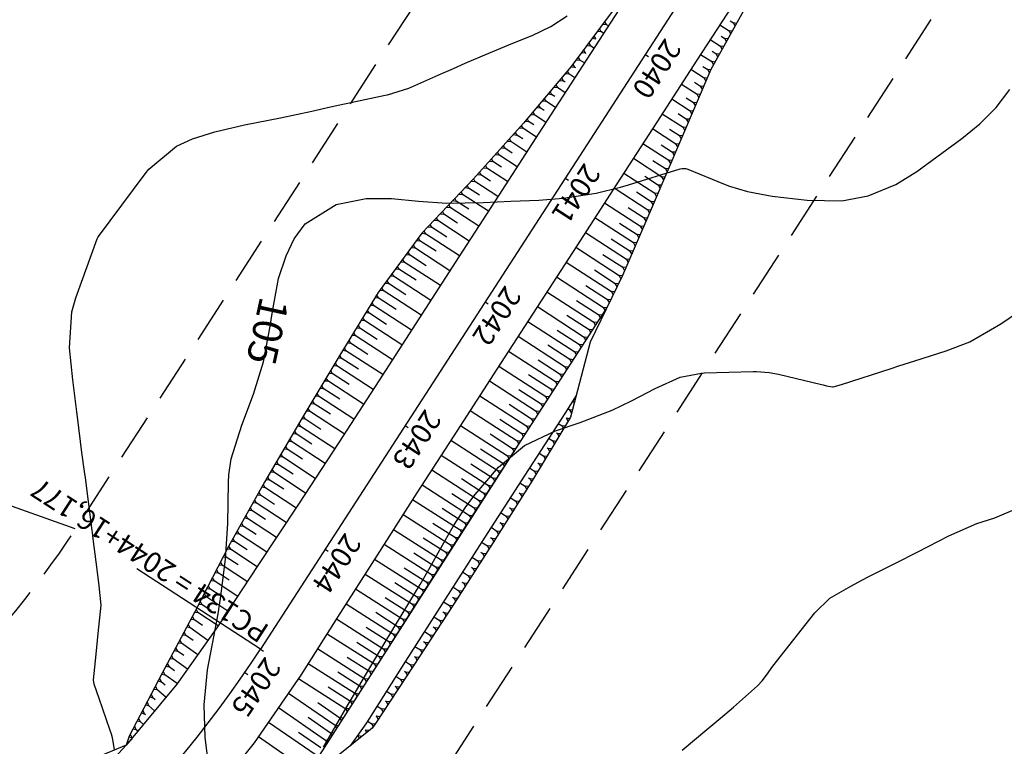
# Model space of a CAD drawing. Units: inches. Extents: x 399000 to 414744, y 9617310 to 9622054.
# Drawn here: x 400434 to 400568, y 9620846 to 9620945 of the extents above; entities that cross this region are included whole.
import ezdxf
from ezdxf.enums import TextEntityAlignment as Align

# ---------------------------------------------------------------- set-up
doc = ezdxf.new("R2010")
doc.units = ezdxf.units.IN
doc.header["$MEASUREMENT"] = 0
doc.linetypes.add('CONTINUO', pattern=[0])
doc.linetypes.add('HIDDEN', pattern=[9.525, 6.35, -3.175])
for name, color, linetype in [('ATERRO', 44, 'Continuous'), ('Coordenadas_Faixa', 2, 'Continuous'), ('CORTE', 44, 'Continuous'), ('Cotas', 7, 'Continuous'), ('Curvas Mestras', 32, 'Continuous'), ('EIXO_PISTA', 14, 'Continuous'), ('FAIXA DE DOMINIO LADO DIREITO', 240, 'Continuous'), ('FAIXA DE DOMINIO LADO ESQUERDO', 240, 'CONTINUO'), ('FOTOS', 253, 'Continuous'), ('LATERAL _PISTA', 7, 'Continuous'), ('TALUDES', 44, 'Continuous'), ('TG', 7, 'CONTINUO')]:
    doc.layers.add(name, color=color, linetype=linetype)
doc.styles.add('SIMPLEX', font='simplex', dxfattribs={"height": 0.2})
doc.styles.get("Standard").update_dxf_attribs({"font": 'txt.shx', "height": 2.8})
doc.styles.add('Style-STANDARD', font='STANDARD.shx')
doc.dimstyles.get("Standard").update_dxf_attribs({"dimtxt": 0.18, "dimasz": 0.18, "dimexe": 0.18, "dimexo": 0.0625, "dimgap": 0.09, "dimtad": 0, "dimtih": 1, "dimtoh": 1, "dimdec": 4, "dimzin": 0, "dimdsep": 46, "dimtxsty": 'Standard', "dimcen": 0.09, "dimadec": 0, "dimazin": 0, "dimtfac": 1, "dimtdec": 4, "dimtofl": 0, "dimtmove": 0, "dimatfit": 3, "dimfxl": 0, "dimtolj": 1, "dimtzin": 0, "dimarcsym": 0})
picture_1 = doc.add_image_def('image3.jpg', size_in_pixel=(3334, 3334))

msp = doc.modelspace()

# ---------------------------------------------------------------- linework, layer by layer
at = {"layer": 'ATERRO', "linetype": 'CONTINUO', "flags": 128}
msp.add_lwpolyline([(400448.95, 9620846.15), (400440.55, 9620842.67), (400431.91, 9620838.4), (400424.51, 9620833.09), (400416.96, 9620828.07), (400409.15, 9620823.52), (400403.05, 9620819.98), (400401.21, 9620818.76), (400393.03, 9620812.78), (400384.82, 9620806.88), (400376.04, 9620802.08), (400367.08, 9620797.64), (400358.1, 9620793.24), (400349.09, 9620788.9), (400340.08, 9620784.56), (400331.09, 9620780.17), (400322.18, 9620775.62), (400313.29, 9620771.05), (400304.32, 9620766.62), (400295.03, 9620762.83), (400286.4, 9620757.73), (400277.8, 9620752.6), (400268.86, 9620748.11), (400260.44, 9620742.61), (400251.97, 9620737.22), (400243.43, 9620731.96), (400235.12, 9620726.23), (400234.27, 9620725.67), (400228.22, 9620721.47)], dxfattribs=at)
at = {"layer": 'CORTE', "linetype": 'CONTINUO', "flags": 128}
for points in [[(400552.58, 9620979.46), (400548.67, 9620972.4), (400543.29, 9620963.97), (400538.39, 9620955.23), (400533.26, 9620946.63), (400528.38, 9620937.88), (400524.39, 9620928.56), (400520.4, 9620919.22), (400516.37, 9620909.92), (400511.97, 9620900.85), (400509.32, 9620890.66), (400504.15, 9620882.09), (400498.79, 9620873.65), (400493.42, 9620865.21), (400487.92, 9620856.86), (400482.79, 9620849.08), (400482.37, 9620848.44), (400473.33, 9620841.19), (400463.66, 9620834.99), (400453.97, 9620829.41), (400446.89, 9620825.1)], [(400526.76, 9620962.8), (400526.74, 9620962.77), (400521.07, 9620954.53), (400515.38, 9620946.3), (400509.41, 9620938.26), (400502.9, 9620930.56), (400496.12, 9620923.03), (400489.11, 9620915.66), (400483.16, 9620907.6), (400477.94, 9620899.07), (400472.79, 9620890.49), (400467.72, 9620881.86), (400462.83, 9620873.11), (400458.53, 9620864.79), (400458.24, 9620864.22), (400453.83, 9620855.89), (400449.34, 9620847.36), (400448.95, 9620846.15)]]:
    msp.add_lwpolyline(points, dxfattribs=at)
at = {"layer": 'Curvas Mestras', "flags": 128}
for points, elevation in [([(400447.34, 9620845.53), (400447.07, 9620847.11), (400446.93, 9620847.62), (400446.76, 9620848.13), (400445.24, 9620852.46), (400444.56, 9620854.41), (400444.49, 9620855), (400444.74, 9620857.58), (400445.14, 9620861.29), (400445.54, 9620865.13), (400445.27, 9620867.78), (400444.99, 9620870), (400444.46, 9620874.13), (400444.35, 9620875), (400444.31, 9620875.29), (400443.38, 9620882.41), (400443.27, 9620883.27), (400442.92, 9620885.87), (400442.31, 9620890.69), (400442.22, 9620891.41), (400441.96, 9620893.56), (400441.7, 9620895.72), (400441.22, 9620900.09), (400441.56, 9620904.97), (400441.81, 9620905.92), (400442.11, 9620906.86), (400444.99, 9620914.87), (400445.13, 9620915.13), (400445.16, 9620915.16), (400445.17, 9620915.18), (400451.49, 9620923.68), (400452, 9620924.32), (400455.77, 9620927.44), (400457.93, 9620928.43), (400460.98, 9620929.41), (400465.01, 9620930.35), (400469.9, 9620931.3), (400474.15, 9620932.23), (400476.71, 9620932.8), (400484.13, 9620934.36), (400484.42, 9620934.42), (400487.33, 9620935.33), (400491.8, 9620937.31), (400493.4, 9620938.01), (400495.01, 9620938.71), (400498.22, 9620940.08), (400501.45, 9620941.42), (400504.1, 9620942.46), (400506.65, 9620943.71), (400508.85, 9620945.13)], 100), ([(400460.06, 9620843.91), (400459.64, 9620847.2), (400459.51, 9620851.62), (400459.97, 9620856.37), (400460.82, 9620860.83), (400461.41, 9620863.96), (400461.75, 9620866.06), (400461.89, 9620867.11), (400462.42, 9620871.37), (400462.76, 9620876.21), (400462.84, 9620881.78), (400462.89, 9620882.85), (400463.2, 9620884.99), (400464.65, 9620889.58), (400466.21, 9620893.77), (400467.61, 9620898.16), (400468.44, 9620902.75), (400468.83, 9620905), (400469.64, 9620909.5), (400470.65, 9620912.58), (400471.76, 9620914.87), (400473.27, 9620916.92), (400477.48, 9620919.55), (400481.55, 9620920.35), (400485, 9620920.33), (400488.63, 9620919.99), (400492.51, 9620919.74), (400497.48, 9620919.81), (400501.21, 9620919.99), (400505, 9620920.13), (400508.32, 9620920.38), (400512.79, 9620921.08), (400516.08, 9620921.91), (400517.17, 9620922.23), (400524.2, 9620924.38), (400524.46, 9620924.44), (400524.99, 9620924.42), (400525.25, 9620924.34), (400530.11, 9620922.34), (400530.91, 9620922.03), (400533.34, 9620921.29), (400536.69, 9620920.69), (400541.44, 9620920.14), (400546.17, 9620920.05), (400549.74, 9620920.73), (400553.5, 9620922.24), (400556.36, 9620924.01), (400559.08, 9620926), (400562.47, 9620928.52), (400564.9, 9620930.5), (400567.14, 9620932.69), (400569, 9620935.16)], 105), ([(400475.74, 9620845.86), (400479.11, 9620851.67), (400480.08, 9620853.33), (400482.04, 9620856.65), (400483.98, 9620859.9), (400485.01, 9620861.61), (400486.58, 9620864.15), (400488.88, 9620867.96), (400490.25, 9620870.28), (400491.57, 9620872.64), (400493.41, 9620875.89), (400495.07, 9620878.51), (400496.33, 9620880.16), (400499.51, 9620883.88), (400503.04, 9620886.8), (400507.26, 9620888.81), (400510.62, 9620889.92), (400514.96, 9620891.6), (400517.58, 9620892.87), (400520.8, 9620894.56), (400524.22, 9620896.08), (400527.08, 9620896.66), (400527.5, 9620896.68), (400534.14, 9620896.85), (400534.57, 9620896.86), (400536.29, 9620896.75), (400537.55, 9620896.51), (400543.39, 9620895.11), (400543.62, 9620895.05), (400544.08, 9620894.94), (400544.88, 9620894.77), (400545, 9620894.78), (400546.11, 9620895.12), (400552.87, 9620897.29), (400553.93, 9620897.63), (400556.07, 9620898.3), (400560.33, 9620899.68), (400563.54, 9620900.91), (400567.78, 9620903.33), (400570.16, 9620904.98)], 110), ([(400524.48, 9620845.47), (400527.84, 9620848.27), (400530.25, 9620850.29), (400531.45, 9620851.31), (400534.72, 9620854.18), (400535.36, 9620854.86), (400536.07, 9620855.84), (400536.68, 9620856.66), (400536.99, 9620857.07), (400537.31, 9620857.48), (400542.49, 9620864.09), (400544.56, 9620866.09), (400547.38, 9620867.74), (400548.97, 9620868.56), (400549.77, 9620868.97), (400553.47, 9620870.83), (400556.51, 9620872.38), (400560.69, 9620874.55), (400564.53, 9620876.21), (400566.97, 9620877.01), (400567.93, 9620877.39), (400571.99, 9620879.12)], 115)]:
    msp.add_lwpolyline(points, dxfattribs=dict(at, elevation=elevation))
at = {"layer": 'EIXO_PISTA', "linetype": 'CONTINUO', "flags": 128}
msp.add_lwpolyline([(400587.84, 9621045.52), (400467.18, 9620859.19)], dxfattribs=at)
at = {"layer": 'EIXO_PISTA', "linetype": 'CONTINUO'}
msp.add_arc((400341.27, 9620940.72), 150, 297.0957, 327.0743, dxfattribs=at)
at = {"layer": 'FAIXA DE DOMINIO LADO DIREITO', "linetype": 'HIDDEN', "flags": 128}
msp.add_lwpolyline([(400941.2, 9621300.9), (400682.67, 9621169.81, 0.132478), (400562.66, 9621061.83), (400442, 9620875.49, -0.131558), (400395.93, 9620833.89), (399881.65, 9620570.77)], format="xyb", dxfattribs=at)
at = {"layer": 'FAIXA DE DOMINIO LADO ESQUERDO', "linetype": 'HIDDEN', "flags": 128}
msp.add_lwpolyline([(400978.22, 9621252.41), (400709.81, 9621116.3, 0.132478), (400613.03, 9621029.21), (400492.36, 9620842.88, -0.131558), (400423.26, 9620780.47), (399918.65, 9620522.3)], format="xyb", dxfattribs=at)
at = {"layer": 'LATERAL _PISTA', "color": 2, "linetype": 'CONTINUO', "flags": 128}
for points in [[(400552.58, 9620979.46), (400548.21, 9620972.7), (400542.77, 9620964.31), (400537.33, 9620955.91), (400531.9, 9620947.52), (400526.46, 9620939.13), (400521.03, 9620930.73), (400515.59, 9620922.34), (400510.16, 9620913.94), (400504.72, 9620905.55), (400499.29, 9620897.16), (400493.85, 9620888.76), (400488.41, 9620880.37), (400483.03, 9620871.94), (400477.66, 9620863.51), (400472.65, 9620855.64), (400472.27, 9620855.05), (400466.34, 9620846.46), (400459.82, 9620838.3), (400452.74, 9620830.63), (400446.85, 9620825.06)], [(400526.76, 9620962.8), (400526.74, 9620962.77), (400521.31, 9620954.38), (400515.87, 9620945.98), (400510.43, 9620937.59), (400505, 9620929.2), (400499.56, 9620920.8), (400494.13, 9620912.41), (400488.69, 9620904.02), (400483.26, 9620895.62), (400477.82, 9620887.23), (400472.34, 9620878.87), (400466.84, 9620870.52), (400461.71, 9620862.73), (400461.35, 9620862.19), (400455.79, 9620854.41), (400448.95, 9620846.15), (400449.73, 9620847)], [(400448.95, 9620846.15), (400443.26, 9620839.99), (400436.32, 9620833.42), (400428.96, 9620827.33), (400421.22, 9620821.74), (400413.15, 9620816.61), (400406.63, 9620812.99)]]:
    msp.add_lwpolyline(points, dxfattribs=at)
at = {"layer": 'TALUDES'}
for p, q in [((400513.69, 9620944.03), (400514.15, 9620943.98)), ((400513.93, 9620944.35), (400514.15, 9620943.98)), ((400531, 9620944.46), (400531.43, 9620944.18)), ((400531.86, 9620944.13), (400531.43, 9620944.18)), ((400531.67, 9620943.78), (400531.43, 9620944.18)), ((400512.98, 9620943.06), (400513.44, 9620943.01)), ((400513.22, 9620943.39), (400513.44, 9620943.01)), ((400513.8, 9620942.78), (400513.44, 9620943.01)), ((400514.45, 9620943.79), (400514.15, 9620943.98)), ((400529.58, 9620943.94), (400530.85, 9620943.13)), ((400531.28, 9620943.08), (400530.85, 9620943.13)), ((400531.08, 9620942.73), (400530.85, 9620943.13)), ((400511.78, 9620941.46), (400512, 9620941.08)), ((400512.26, 9620942.1), (400512.72, 9620942.05)), ((400512.5, 9620942.42), (400512.72, 9620942.05)), ((400512.76, 9620942.02), (400512.72, 9620942.05)), ((400528.28, 9620941.93), (400529.68, 9620941.03)), ((400529.76, 9620942.4), (400530.26, 9620942.08)), ((400530.69, 9620942.03), (400530.26, 9620942.08)), ((400530.5, 9620941.68), (400530.26, 9620942.08)), ((400510.83, 9620940.17), (400511.29, 9620940.12)), ((400511.07, 9620940.49), (400511.29, 9620940.12)), ((400511.39, 9620940.05), (400511.29, 9620940.12)), ((400511.54, 9620941.13), (400512, 9620941.08)), ((400512.49, 9620940.77), (400512, 9620941.08)), ((400528.53, 9620940.34), (400529.09, 9620939.98)), ((400530.11, 9620940.98), (400529.68, 9620941.03)), ((400529.91, 9620940.63), (400529.68, 9620941.03)), ((400510.11, 9620939.2), (400510.57, 9620939.15)), ((400510.35, 9620939.52), (400510.57, 9620939.15)), ((400511.19, 9620938.75), (400510.57, 9620939.15)), ((400526.97, 9620939.92), (400528.5, 9620938.93)), ((400528.93, 9620938.88), (400528.5, 9620938.93)), ((400528.74, 9620938.53), (400528.5, 9620938.93)), ((400529.52, 9620939.93), (400529.09, 9620939.98)), ((400529.32, 9620939.58), (400529.09, 9620939.98)), ((400508.87, 9620937.62), (400509.08, 9620937.26)), ((400509.39, 9620938.24), (400509.85, 9620938.19)), ((400509.63, 9620938.56), (400509.85, 9620938.19)), ((400510.03, 9620938.07), (400509.85, 9620938.19)), ((400525.67, 9620937.9), (400527.46, 9620936.74)), ((400527.3, 9620938.28), (400527.94, 9620937.86)), ((400528.35, 9620937.81), (400527.94, 9620937.86)), ((400528.19, 9620937.44), (400527.94, 9620937.86)), ((400507.83, 9620936.38), (400508.3, 9620936.33)), ((400508.09, 9620936.69), (400508.3, 9620936.33)), ((400508.6, 9620936.14), (400508.3, 9620936.33)), ((400508.61, 9620937.31), (400509.08, 9620937.26)), ((400509.88, 9620936.74), (400509.08, 9620937.26)), ((400526.17, 9620936.15), (400526.98, 9620935.62)), ((400527.87, 9620936.7), (400527.46, 9620936.74)), ((400527.71, 9620936.32), (400527.46, 9620936.74)), ((400506.52, 9620934.85), (400506.74, 9620934.48)), ((400507.04, 9620935.46), (400507.52, 9620935.41)), ((400507.31, 9620935.77), (400507.52, 9620935.41)), ((400508.58, 9620934.72), (400507.52, 9620935.41)), ((400524.37, 9620935.89), (400526.5, 9620934.5)), ((400527.39, 9620935.58), (400526.98, 9620935.62)), ((400527.23, 9620935.2), (400526.98, 9620935.62)), ((400505.48, 9620933.61), (400505.96, 9620933.56)), ((400505.74, 9620933.92), (400505.96, 9620933.56)), ((400507.27, 9620932.71), (400505.96, 9620933.56)), ((400506.26, 9620934.54), (400506.74, 9620934.48)), ((400507.16, 9620934.21), (400506.74, 9620934.48)), ((400523.06, 9620933.87), (400525.55, 9620932.26)), ((400525.04, 9620934.02), (400526.02, 9620933.38)), ((400526.43, 9620933.34), (400526.02, 9620933.38)), ((400526.27, 9620932.96), (400526.02, 9620933.38)), ((400526.91, 9620934.46), (400526.5, 9620934.5)), ((400526.75, 9620934.08), (400526.5, 9620934.5)), ((400504.18, 9620932.08), (400504.39, 9620931.71)), ((400504.7, 9620932.69), (400505.18, 9620932.64)), ((400504.96, 9620933), (400505.18, 9620932.64)), ((400505.73, 9620932.28), (400505.18, 9620932.64)), ((400525.96, 9620932.22), (400525.55, 9620932.26)), ((400525.79, 9620931.84), (400525.55, 9620932.26)), ((400503.14, 9620930.84), (400503.61, 9620930.79)), ((400503.4, 9620931.15), (400503.61, 9620930.79)), ((400504.3, 9620930.35), (400503.61, 9620930.79)), ((400503.92, 9620931.77), (400504.39, 9620931.71)), ((400505.97, 9620930.69), (400504.39, 9620931.71)), ((400521.76, 9620931.86), (400524.59, 9620930.02)), ((400523.91, 9620931.9), (400525.07, 9620931.14)), ((400525.48, 9620931.1), (400525.07, 9620931.14)), ((400525.32, 9620930.72), (400525.07, 9620931.14)), ((400501.79, 9620929.33), (400502, 9620928.97)), ((400502.33, 9620929.93), (400502.82, 9620929.88)), ((400502.61, 9620930.23), (400502.82, 9620929.88)), ((400504.66, 9620928.68), (400502.82, 9620929.88)), ((400520.45, 9620929.84), (400523.63, 9620927.78)), ((400522.77, 9620929.77), (400524.11, 9620928.9)), ((400525, 9620929.98), (400524.59, 9620930.02)), ((400524.84, 9620929.6), (400524.59, 9620930.02)), ((400500.71, 9620928.12), (400501.19, 9620928.07)), ((400500.98, 9620928.43), (400501.19, 9620928.07)), ((400503.36, 9620926.66), (400501.19, 9620928.07)), ((400501.52, 9620929.03), (400502, 9620928.97)), ((400502.84, 9620928.43), (400502, 9620928.97)), ((400524.52, 9620928.86), (400524.11, 9620928.9)), ((400524.36, 9620928.48), (400524.11, 9620928.9)), ((400499.89, 9620927.22), (400500.38, 9620927.17)), ((400500.17, 9620927.52), (400500.38, 9620927.17)), ((400501.37, 9620926.52), (400500.38, 9620927.17)), ((400519.15, 9620927.83), (400522.67, 9620925.54)), ((400521.64, 9620927.64), (400523.15, 9620926.66)), ((400523.56, 9620926.62), (400523.15, 9620926.66)), ((400523.4, 9620926.24), (400523.15, 9620926.66)), ((400524.04, 9620927.74), (400523.63, 9620927.78)), ((400523.88, 9620927.36), (400523.63, 9620927.78)), ((400498.27, 9620925.42), (400498.75, 9620925.36)), ((400498.54, 9620925.72), (400498.75, 9620925.36)), ((400499.91, 9620924.61), (400498.75, 9620925.36)), ((400499.08, 9620926.32), (400499.56, 9620926.26)), ((400499.35, 9620926.62), (400499.56, 9620926.26)), ((400502.05, 9620924.65), (400499.56, 9620926.26)), ((400517.84, 9620925.81), (400521.72, 9620923.3)), ((400520.51, 9620925.51), (400522.2, 9620924.42)), ((400523.08, 9620925.5), (400522.67, 9620925.54)), ((400522.92, 9620925.12), (400522.67, 9620925.54)), ((400497.45, 9620924.51), (400497.94, 9620924.46)), ((400497.73, 9620924.82), (400497.94, 9620924.46)), ((400500.75, 9620922.64), (400497.94, 9620924.46)), ((400522.61, 9620924.38), (400522.2, 9620924.42)), ((400522.44, 9620924), (400522.2, 9620924.42)), ((400495.81, 9620922.71), (400496.3, 9620922.66)), ((400496.1, 9620923.01), (400496.3, 9620922.66)), ((400499.45, 9620920.62), (400496.3, 9620922.66)), ((400496.64, 9620923.61), (400497.12, 9620923.56)), ((400496.91, 9620923.91), (400497.12, 9620923.56)), ((400498.44, 9620922.7), (400497.12, 9620923.56)), ((400516.54, 9620923.8), (400520.76, 9620921.06)), ((400519.38, 9620923.39), (400521.24, 9620922.18)), ((400522.13, 9620923.26), (400521.72, 9620923.3)), ((400521.97, 9620922.88), (400521.72, 9620923.3)), ((400494.97, 9620921.83), (400495.46, 9620921.77)), ((400495.26, 9620922.12), (400495.46, 9620921.77)), ((400496.96, 9620920.8), (400495.46, 9620921.77)), ((400515.23, 9620921.78), (400519.8, 9620918.83)), ((400521.65, 9620922.14), (400521.24, 9620922.18)), ((400521.49, 9620921.76), (400521.24, 9620922.18)), ((400493.29, 9620920.06), (400493.78, 9620920)), ((400493.57, 9620920.35), (400493.78, 9620920)), ((400495.47, 9620918.91), (400493.78, 9620920)), ((400494.13, 9620920.94), (400494.62, 9620920.89)), ((400494.41, 9620921.24), (400494.62, 9620920.89)), ((400498.14, 9620918.61), (400494.62, 9620920.89)), ((400518.25, 9620921.26), (400520.28, 9620919.94)), ((400521.17, 9620921.02), (400520.76, 9620921.06)), ((400521.01, 9620920.64), (400520.76, 9620921.06)), ((400492.45, 9620919.17), (400492.94, 9620919.12)), ((400492.73, 9620919.47), (400492.94, 9620919.12)), ((400496.84, 9620916.59), (400492.94, 9620919.12)), ((400513.93, 9620919.77), (400518.83, 9620916.59)), ((400517.12, 9620919.14), (400519.32, 9620917.71)), ((400520.21, 9620918.78), (400519.8, 9620918.83)), ((400520.05, 9620918.41), (400519.8, 9620918.83)), ((400520.69, 9620919.9), (400520.28, 9620919.94)), ((400520.53, 9620919.52), (400520.28, 9620919.94)), ((400490.77, 9620917.4), (400491.26, 9620917.35)), ((400491.05, 9620917.7), (400491.26, 9620917.35)), ((400495.53, 9620914.58), (400491.26, 9620917.35)), ((400491.61, 9620918.28), (400492.1, 9620918.23)), ((400491.89, 9620918.58), (400492.1, 9620918.23)), ((400493.97, 9620917.02), (400492.1, 9620918.23)), ((400512.63, 9620917.76), (400517.87, 9620914.36)), ((400519.73, 9620917.66), (400519.32, 9620917.71)), ((400519.57, 9620917.29), (400519.32, 9620917.71)), ((400489.93, 9620916.51), (400490.42, 9620916.46)), ((400490.21, 9620916.81), (400490.42, 9620916.46)), ((400492.48, 9620915.12), (400490.42, 9620916.46)), ((400515.98, 9620917.01), (400518.35, 9620915.48)), ((400519.25, 9620916.55), (400518.83, 9620916.59)), ((400519.08, 9620916.17), (400518.83, 9620916.59)), ((400488.38, 9620914.67), (400488.84, 9620914.62)), ((400488.62, 9620914.99), (400488.84, 9620914.62)), ((400491.04, 9620913.2), (400488.84, 9620914.62)), ((400489.09, 9620915.63), (400489.58, 9620915.57)), ((400489.37, 9620915.93), (400489.58, 9620915.57)), ((400494.23, 9620912.56), (400489.58, 9620915.57)), ((400511.32, 9620915.74), (400516.9, 9620912.13)), ((400514.85, 9620914.89), (400517.38, 9620913.25)), ((400518.76, 9620915.43), (400518.35, 9620915.48)), ((400518.6, 9620915.06), (400518.35, 9620915.48)), ((400487.67, 9620913.7), (400488.13, 9620913.65)), ((400487.91, 9620914.03), (400488.13, 9620913.65)), ((400492.92, 9620910.55), (400488.13, 9620913.65)), ((400510.02, 9620913.73), (400515.92, 9620909.9)), ((400518.28, 9620914.32), (400517.87, 9620914.36)), ((400518.11, 9620913.94), (400517.87, 9620914.36)), ((400486.48, 9620912.09), (400486.7, 9620911.72)), ((400486.96, 9620912.74), (400487.41, 9620912.69)), ((400487.19, 9620913.06), (400487.41, 9620912.69)), ((400489.67, 9620911.22), (400487.41, 9620912.69)), ((400513.71, 9620912.76), (400516.42, 9620911.01)), ((400517.31, 9620912.08), (400516.9, 9620912.13)), ((400517.15, 9620911.71), (400516.9, 9620912.13)), ((400517.79, 9620913.2), (400517.38, 9620913.25)), ((400517.63, 9620912.82), (400517.38, 9620913.25)), ((400485.53, 9620910.8), (400485.98, 9620910.75)), ((400485.76, 9620911.13), (400485.98, 9620910.75)), ((400488.31, 9620909.25), (400485.98, 9620910.75)), ((400486.24, 9620911.77), (400486.7, 9620911.72)), ((400491.62, 9620908.53), (400486.7, 9620911.72)), ((400508.71, 9620911.71), (400514.87, 9620907.73)), ((400512.55, 9620910.66), (400515.39, 9620908.81)), ((400516.83, 9620910.97), (400516.42, 9620911.01)), ((400516.66, 9620910.59), (400516.42, 9620911.01)), ((400484.81, 9620909.84), (400485.27, 9620909.79)), ((400485.05, 9620910.16), (400485.27, 9620909.79)), ((400490.31, 9620906.52), (400485.27, 9620909.79)), ((400507.41, 9620909.7), (400513.79, 9620905.57)), ((400516.34, 9620909.86), (400515.92, 9620909.9)), ((400516.16, 9620909.49), (400515.92, 9620909.9)), ((400483.62, 9620908.23), (400483.84, 9620907.85)), ((400484.1, 9620908.87), (400484.56, 9620908.82)), ((400484.34, 9620909.19), (400484.56, 9620908.82)), ((400486.94, 9620907.27), (400484.56, 9620908.82)), ((400511.37, 9620908.56), (400514.34, 9620906.64)), ((400515.81, 9620908.77), (400515.39, 9620908.81)), ((400515.64, 9620908.4), (400515.39, 9620908.81)), ((400482.73, 9620906.91), (400483.17, 9620906.86)), ((400482.94, 9620907.25), (400483.17, 9620906.86)), ((400485.6, 9620905.29), (400483.17, 9620906.86)), ((400483.38, 9620907.9), (400483.84, 9620907.85)), ((400489.01, 9620904.51), (400483.84, 9620907.85)), ((400506.1, 9620907.68), (400512.48, 9620903.55)), ((400514.76, 9620906.59), (400514.34, 9620906.64)), ((400514.58, 9620906.23), (400514.34, 9620906.64)), ((400515.28, 9620907.68), (400514.87, 9620907.73)), ((400515.11, 9620907.32), (400514.87, 9620907.73)), ((400482.11, 9620905.88), (400482.54, 9620905.83)), ((400482.31, 9620906.22), (400482.54, 9620905.83)), ((400487.7, 9620902.49), (400482.54, 9620905.83)), ((400504.8, 9620905.67), (400511.18, 9620901.54)), ((400510.11, 9620906.52), (400513.13, 9620904.56)), ((400514.24, 9620905.52), (400513.79, 9620905.57)), ((400514.01, 9620905.18), (400513.79, 9620905.57)), ((400481.06, 9620904.17), (400481.29, 9620903.78)), ((400481.48, 9620904.86), (400481.92, 9620904.81)), ((400481.69, 9620905.2), (400481.92, 9620904.81)), ((400484.32, 9620903.25), (400481.92, 9620904.81)), ((400508.81, 9620904.5), (400511.83, 9620902.55)), ((400513.58, 9620904.51), (400513.13, 9620904.56)), ((400513.36, 9620904.17), (400513.13, 9620904.56)), ((400480.23, 9620902.81), (400480.66, 9620902.76)), ((400480.43, 9620903.15), (400480.66, 9620902.76)), ((400483.04, 9620901.22), (400480.66, 9620902.76)), ((400480.85, 9620903.83), (400481.29, 9620903.78)), ((400486.4, 9620900.48), (400481.29, 9620903.78)), ((400503.49, 9620903.65), (400509.87, 9620899.52)), ((400512.93, 9620903.5), (400512.48, 9620903.55)), ((400512.71, 9620903.17), (400512.48, 9620903.55)), ((400479.6, 9620901.79), (400480.04, 9620901.74)), ((400479.81, 9620902.13), (400480.04, 9620901.74)), ((400485.1, 9620898.46), (400480.04, 9620901.74)), ((400502.19, 9620901.64), (400508.57, 9620897.51)), ((400507.5, 9620902.49), (400510.53, 9620900.53)), ((400511.62, 9620901.49), (400511.18, 9620901.54)), ((400511.4, 9620901.15), (400511.18, 9620901.54)), ((400512.27, 9620902.5), (400511.83, 9620902.55)), ((400512.06, 9620902.16), (400511.83, 9620902.55)), ((400478.56, 9620900.08), (400478.79, 9620899.69)), ((400478.97, 9620900.76), (400479.41, 9620900.71)), ((400479.18, 9620901.1), (400479.41, 9620900.71)), ((400481.76, 9620899.19), (400479.41, 9620900.71)), ((400506.2, 9620900.47), (400509.22, 9620898.52)), ((400510.97, 9620900.48), (400510.53, 9620900.53)), ((400510.75, 9620900.15), (400510.53, 9620900.53)), ((400477.72, 9620898.71), (400478.16, 9620898.66)), ((400477.93, 9620899.06), (400478.16, 9620898.66)), ((400480.48, 9620897.16), (400478.16, 9620898.66)), ((400478.35, 9620899.74), (400478.79, 9620899.69)), ((400483.79, 9620896.45), (400478.79, 9620899.69)), ((400500.88, 9620899.63), (400507.26, 9620895.49)), ((400510.32, 9620899.47), (400509.87, 9620899.52)), ((400510.1, 9620899.14), (400509.87, 9620899.52)), ((400477.11, 9620897.68), (400477.54, 9620897.63)), ((400477.31, 9620898.03), (400477.54, 9620897.63)), ((400482.49, 9620894.43), (400477.54, 9620897.63)), ((400499.58, 9620897.61), (400505.96, 9620893.48)), ((400504.89, 9620898.46), (400507.92, 9620896.5)), ((400509.01, 9620897.46), (400508.57, 9620897.51)), ((400508.8, 9620897.12), (400508.57, 9620897.51)), ((400509.66, 9620898.47), (400509.22, 9620898.52)), ((400509.45, 9620898.13), (400509.22, 9620898.52)), ((400476.08, 9620895.97), (400476.31, 9620895.58)), ((400476.49, 9620896.65), (400476.92, 9620896.61)), ((400476.69, 9620897), (400476.92, 9620896.61)), ((400479.21, 9620895.12), (400476.92, 9620896.61)), ((400503.59, 9620896.44), (400506.61, 9620894.49)), ((400508.36, 9620896.45), (400507.92, 9620896.5)), ((400508.14, 9620896.12), (400507.92, 9620896.5)), ((400475.25, 9620894.59), (400475.69, 9620894.55)), ((400475.46, 9620894.94), (400475.69, 9620894.55)), ((400477.94, 9620893.09), (400475.69, 9620894.55)), ((400475.87, 9620895.62), (400476.31, 9620895.58)), ((400481.18, 9620892.42), (400476.31, 9620895.58)), ((400498.28, 9620895.6), (400504.65, 9620891.47)), ((400507.71, 9620895.44), (400507.26, 9620895.49)), ((400507.49, 9620895.11), (400507.26, 9620895.49)), ((400474.63, 9620893.56), (400475.07, 9620893.52)), ((400474.84, 9620893.91), (400475.07, 9620893.52)), ((400479.88, 9620890.4), (400475.07, 9620893.52)), ((400496.97, 9620893.58), (400503.35, 9620889.45)), ((400502.29, 9620894.43), (400505.31, 9620892.47)), ((400506.4, 9620893.43), (400505.96, 9620893.48)), ((400506.19, 9620893.09), (400505.96, 9620893.48)), ((400507.06, 9620894.44), (400506.61, 9620894.49)), ((400506.84, 9620894.1), (400506.61, 9620894.49)), ((400474.02, 9620892.54), (400474.45, 9620892.49)), ((400474.22, 9620892.88), (400474.45, 9620892.49)), ((400476.67, 9620891.05), (400474.45, 9620892.49)), ((400500.98, 9620892.41), (400504, 9620890.46)), ((400505.75, 9620892.42), (400505.31, 9620892.47)), ((400505.53, 9620892.09), (400505.31, 9620892.47)), ((400509.59, 9620892.84), (400509.85, 9620892.67)), ((400472.99, 9620890.82), (400473.22, 9620890.43)), ((400473.4, 9620891.51), (400473.84, 9620891.46)), ((400473.6, 9620891.85), (400473.84, 9620891.46)), ((400478.57, 9620888.39), (400473.84, 9620891.46)), ((400495.67, 9620891.57), (400502.05, 9620887.44)), ((400505.1, 9620891.42), (400504.65, 9620891.47)), ((400504.88, 9620891.08), (400504.65, 9620891.47)), ((400508.7, 9620890.56), (400508.77, 9620890.51)), ((400508.94, 9620891.83), (400509.19, 9620891.66)), ((400509.57, 9620891.62), (400509.19, 9620891.66)), ((400509.47, 9620891.2), (400509.19, 9620891.66)), ((400472.19, 9620889.47), (400472.62, 9620889.42)), ((400472.39, 9620889.82), (400472.62, 9620889.42)), ((400477.26, 9620886.38), (400472.62, 9620889.42)), ((400472.78, 9620890.48), (400473.22, 9620890.43)), ((400475.4, 9620889.01), (400473.22, 9620890.43)), ((400494.36, 9620889.55), (400500.75, 9620885.41)), ((400499.68, 9620890.4), (400502.7, 9620888.44)), ((400503.79, 9620889.4), (400503.35, 9620889.45)), ((400503.58, 9620889.07), (400503.35, 9620889.45)), ((400504.45, 9620890.41), (400504, 9620890.46)), ((400504.23, 9620890.07), (400504, 9620890.46)), ((400507.64, 9620889.81), (400508.15, 9620889.48)), ((400508.58, 9620889.43), (400508.15, 9620889.48)), ((400508.38, 9620889.09), (400508.15, 9620889.48)), ((400509.21, 9620890.46), (400508.77, 9620890.51)), ((400509, 9620890.12), (400508.77, 9620890.51)), ((400471.58, 9620888.44), (400472.02, 9620888.39)), ((400471.79, 9620888.78), (400472.02, 9620888.39)), ((400474.14, 9620886.99), (400472.02, 9620888.39)), ((400498.37, 9620888.38), (400501.4, 9620886.43)), ((400503.14, 9620888.39), (400502.7, 9620888.44)), ((400502.92, 9620888.06), (400502.7, 9620888.44)), ((400507.42, 9620888.52), (400507.53, 9620888.45)), ((400507.96, 9620888.41), (400507.53, 9620888.45)), ((400507.76, 9620888.06), (400507.53, 9620888.45)), ((400470.57, 9620886.71), (400470.8, 9620886.31)), ((400470.97, 9620887.4), (400471.41, 9620887.35)), ((400471.18, 9620887.75), (400471.41, 9620887.35)), ((400475.95, 9620884.37), (400471.41, 9620887.35)), ((400493.06, 9620887.54), (400499.46, 9620883.39)), ((400502.49, 9620887.39), (400502.05, 9620887.44)), ((400502.27, 9620887.05), (400502.05, 9620887.44)), ((400506.33, 9620887.8), (400506.9, 9620887.43)), ((400507.34, 9620887.38), (400506.9, 9620887.43)), ((400507.14, 9620887.04), (400506.9, 9620887.43)), ((400469.76, 9620885.33), (400470.19, 9620885.28)), ((400469.96, 9620885.67), (400470.19, 9620885.28)), ((400474.63, 9620882.36), (400470.19, 9620885.28)), ((400470.37, 9620886.36), (400470.8, 9620886.31)), ((400472.88, 9620884.95), (400470.8, 9620886.31)), ((400491.75, 9620885.52), (400498.16, 9620881.37)), ((400497.08, 9620886.37), (400500.11, 9620884.4)), ((400501.2, 9620885.37), (400500.75, 9620885.41)), ((400500.98, 9620885.03), (400500.75, 9620885.41)), ((400501.84, 9620886.38), (400501.4, 9620886.43)), ((400501.63, 9620886.04), (400501.4, 9620886.43)), ((400505.03, 9620885.78), (400505.66, 9620885.37)), ((400506.1, 9620885.32), (400505.66, 9620885.37)), ((400505.89, 9620884.98), (400505.66, 9620885.37)), ((400506.15, 9620886.49), (400506.28, 9620886.4)), ((400506.72, 9620886.35), (400506.28, 9620886.4)), ((400506.51, 9620886.01), (400506.28, 9620886.4)), ((400469.15, 9620884.29), (400469.58, 9620884.24)), ((400469.35, 9620884.64), (400469.58, 9620884.24)), ((400471.61, 9620882.91), (400469.58, 9620884.24)), ((400495.78, 9620884.35), (400498.81, 9620882.38)), ((400500.55, 9620884.35), (400500.11, 9620884.4)), ((400500.33, 9620884.02), (400500.11, 9620884.4)), ((400504.88, 9620884.45), (400505.04, 9620884.35)), ((400505.48, 9620884.3), (400505.04, 9620884.35)), ((400505.27, 9620883.95), (400505.04, 9620884.35)), ((400468.13, 9620882.57), (400468.37, 9620882.17)), ((400468.54, 9620883.26), (400468.97, 9620883.21)), ((400468.74, 9620883.6), (400468.97, 9620883.21)), ((400473.31, 9620880.36), (400468.97, 9620883.21)), ((400490.45, 9620883.51), (400496.87, 9620879.35)), ((400499.9, 9620883.34), (400499.46, 9620883.39)), ((400499.69, 9620883.01), (400499.46, 9620883.39)), ((400503.72, 9620883.77), (400504.42, 9620883.32)), ((400504.86, 9620883.27), (400504.42, 9620883.32)), ((400504.65, 9620882.93), (400504.42, 9620883.32)), ((400467.34, 9620881.19), (400467.77, 9620881.13)), ((400467.54, 9620881.54), (400467.77, 9620881.13)), ((400467.93, 9620882.22), (400468.37, 9620882.17)), ((400470.34, 9620880.87), (400468.37, 9620882.17)), ((400489.14, 9620881.49), (400495.57, 9620877.33)), ((400494.48, 9620882.33), (400497.52, 9620880.36)), ((400498.61, 9620881.32), (400498.16, 9620881.37)), ((400498.39, 9620880.99), (400498.16, 9620881.37)), ((400499.25, 9620882.33), (400498.81, 9620882.38)), ((400499.04, 9620882), (400498.81, 9620882.38)), ((400502.42, 9620881.76), (400503.16, 9620881.28)), ((400503.6, 9620881.23), (400503.16, 9620881.28)), ((400503.38, 9620880.89), (400503.16, 9620881.28)), ((400503.6, 9620882.42), (400503.8, 9620882.29)), ((400504.24, 9620882.24), (400503.8, 9620882.29)), ((400504.03, 9620881.9), (400503.8, 9620882.29)), ((400466.76, 9620880.14), (400467.19, 9620880.08)), ((400466.95, 9620880.49), (400467.19, 9620880.08)), ((400469.09, 9620878.83), (400467.19, 9620880.08)), ((400472, 9620878.35), (400467.77, 9620881.13)), ((400493.18, 9620880.31), (400496.22, 9620878.34)), ((400497.96, 9620880.31), (400497.52, 9620880.36)), ((400497.74, 9620879.98), (400497.52, 9620880.36)), ((400502.31, 9620880.4), (400502.51, 9620880.26)), ((400502.96, 9620880.21), (400502.51, 9620880.26)), ((400502.74, 9620879.88), (400502.51, 9620880.26)), ((400466.17, 9620879.08), (400466.6, 9620879.03)), ((400466.37, 9620879.44), (400466.6, 9620879.03)), ((400470.68, 9620876.35), (400466.6, 9620879.03)), ((400487.84, 9620879.48), (400494.3, 9620875.35)), ((400497.31, 9620879.3), (400496.87, 9620879.35)), ((400497.1, 9620878.97), (400496.87, 9620879.35)), ((400501.11, 9620879.74), (400501.87, 9620879.25)), ((400502.31, 9620879.2), (400501.87, 9620879.25)), ((400502.1, 9620878.86), (400501.87, 9620879.25)), ((400465.19, 9620877.33), (400465.43, 9620876.93)), ((400465.58, 9620878.03), (400466.01, 9620877.98)), ((400465.78, 9620878.38), (400466.01, 9620877.98)), ((400467.85, 9620876.77), (400466.01, 9620877.98)), ((400486.55, 9620877.45), (400493.01, 9620873.33)), ((400491.88, 9620878.3), (400494.93, 9620876.32)), ((400496.02, 9620877.28), (400495.57, 9620877.33)), ((400495.8, 9620876.94), (400495.57, 9620877.33)), ((400496.66, 9620878.29), (400496.22, 9620878.34)), ((400496.45, 9620877.96), (400496.22, 9620878.34)), ((400499.81, 9620877.73), (400500.58, 9620877.22)), ((400501.03, 9620877.17), (400500.58, 9620877.22)), ((400500.81, 9620876.84), (400500.58, 9620877.22)), ((400501.01, 9620878.38), (400501.23, 9620878.24)), ((400501.67, 9620878.19), (400501.23, 9620878.24)), ((400501.46, 9620877.85), (400501.23, 9620878.24)), ((400464.41, 9620875.93), (400464.84, 9620875.88)), ((400464.61, 9620876.28), (400464.84, 9620875.88)), ((400466.6, 9620874.72), (400464.84, 9620875.88)), ((400465, 9620876.98), (400465.43, 9620876.93)), ((400469.36, 9620874.34), (400465.43, 9620876.93)), ((400490.6, 9620876.29), (400493.66, 9620874.34)), ((400495.37, 9620876.27), (400494.93, 9620876.32)), ((400495.15, 9620875.93), (400494.93, 9620876.32)), ((400499.72, 9620876.36), (400499.94, 9620876.21)), ((400500.38, 9620876.16), (400499.94, 9620876.21)), ((400500.17, 9620875.82), (400499.94, 9620876.21)), ((400463.83, 9620874.88), (400464.25, 9620874.83)), ((400464.02, 9620875.23), (400464.25, 9620874.83)), ((400468.04, 9620872.34), (400464.25, 9620874.83)), ((400485.26, 9620875.43), (400491.71, 9620871.31)), ((400494.75, 9620875.3), (400494.3, 9620875.35)), ((400494.53, 9620874.97), (400494.3, 9620875.35)), ((400498.5, 9620875.71), (400499.3, 9620875.2)), ((400499.74, 9620875.15), (400499.3, 9620875.2)), ((400499.53, 9620874.81), (400499.3, 9620875.2)), ((400462.85, 9620873.13), (400463.09, 9620872.73)), ((400463.24, 9620873.83), (400463.67, 9620873.78)), ((400463.43, 9620874.18), (400463.67, 9620873.78)), ((400465.35, 9620872.67), (400463.67, 9620873.78)), ((400483.97, 9620873.41), (400490.42, 9620869.29)), ((400489.3, 9620874.27), (400492.36, 9620872.32)), ((400493.45, 9620873.28), (400493.01, 9620873.33)), ((400493.24, 9620872.94), (400493.01, 9620873.33)), ((400494.1, 9620874.29), (400493.66, 9620874.34)), ((400493.89, 9620873.95), (400493.66, 9620874.34)), ((400497.2, 9620873.69), (400498.02, 9620873.18)), ((400498.46, 9620873.13), (400498.02, 9620873.18)), ((400498.25, 9620872.79), (400498.02, 9620873.18)), ((400498.42, 9620874.34), (400498.66, 9620874.18)), ((400499.1, 9620874.13), (400498.66, 9620874.18)), ((400498.88, 9620873.8), (400498.66, 9620874.18)), ((400462.29, 9620872.06), (400462.53, 9620871.65)), ((400462.66, 9620872.78), (400463.09, 9620872.73)), ((400466.72, 9620870.33), (400463.09, 9620872.73)), ((400488.01, 9620872.25), (400491.07, 9620870.3)), ((400492.81, 9620872.27), (400492.36, 9620872.32)), ((400492.59, 9620871.93), (400492.36, 9620872.32)), ((400497.13, 9620872.32), (400497.37, 9620872.16)), ((400497.82, 9620872.12), (400497.37, 9620872.16)), ((400497.6, 9620871.78), (400497.37, 9620872.16)), ((400461.55, 9620870.63), (400461.98, 9620870.58)), ((400461.74, 9620870.99), (400461.98, 9620870.58)), ((400465.4, 9620868.33), (400461.98, 9620870.58)), ((400462.11, 9620871.71), (400462.53, 9620871.65)), ((400464.13, 9620870.6), (400462.53, 9620871.65)), ((400482.68, 9620871.39), (400489.13, 9620867.28)), ((400492.16, 9620871.26), (400491.71, 9620871.31)), ((400491.94, 9620870.92), (400491.71, 9620871.31)), ((400495.91, 9620871.67), (400496.73, 9620871.15)), ((400497.17, 9620871.1), (400496.73, 9620871.15)), ((400496.96, 9620870.77), (400496.73, 9620871.15)), ((400461, 9620869.56), (400461.42, 9620869.51)), ((400461.18, 9620869.92), (400461.42, 9620869.51)), ((400462.91, 9620868.53), (400461.42, 9620869.51)), ((400481.39, 9620869.36), (400487.84, 9620865.26)), ((400486.72, 9620870.23), (400489.77, 9620868.28)), ((400490.86, 9620869.24), (400490.42, 9620869.29)), ((400490.65, 9620868.9), (400490.42, 9620869.29)), ((400491.51, 9620870.25), (400491.07, 9620870.3)), ((400491.3, 9620869.91), (400491.07, 9620870.3)), ((400494.62, 9620869.65), (400495.44, 9620869.13)), ((400495.88, 9620869.08), (400495.44, 9620869.13)), ((400495.67, 9620868.74), (400495.44, 9620869.13)), ((400495.84, 9620870.29), (400496.08, 9620870.14)), ((400496.53, 9620870.09), (400496.08, 9620870.14)), ((400496.31, 9620869.76), (400496.08, 9620870.14)), ((400460.07, 9620867.78), (400460.31, 9620867.37)), ((400460.44, 9620868.49), (400460.87, 9620868.44)), ((400460.63, 9620868.85), (400460.87, 9620868.44)), ((400464.08, 9620866.33), (400460.87, 9620868.44)), ((400485.43, 9620868.21), (400488.49, 9620866.27)), ((400490.22, 9620868.23), (400489.77, 9620868.28)), ((400490, 9620867.89), (400489.77, 9620868.28)), ((400494.55, 9620868.27), (400494.79, 9620868.11)), ((400495.24, 9620868.07), (400494.79, 9620868.11)), ((400495.02, 9620867.73), (400494.79, 9620868.11)), ((400459.52, 9620866.71), (400459.76, 9620866.3)), ((400459.89, 9620867.42), (400460.31, 9620867.37)), ((400461.7, 9620866.46), (400460.31, 9620867.37)), ((400480.1, 9620867.34), (400486.54, 9620863.24)), ((400489.58, 9620867.23), (400489.13, 9620867.28)), ((400489.36, 9620866.89), (400489.13, 9620867.28)), ((400493.33, 9620867.63), (400494.15, 9620867.1)), ((400494.59, 9620867.06), (400494.15, 9620867.1)), ((400494.38, 9620866.72), (400494.15, 9620867.1)), ((400458.78, 9620865.28), (400459.2, 9620865.23)), ((400458.96, 9620865.63), (400459.2, 9620865.23)), ((400460.48, 9620864.38), (400459.2, 9620865.23)), ((400459.33, 9620866.35), (400459.76, 9620866.3)), ((400462.76, 9620864.32), (400459.76, 9620866.3)), ((400478.81, 9620865.31), (400485.25, 9620861.21)), ((400484.14, 9620866.19), (400487.19, 9620864.25)), ((400488.28, 9620865.21), (400487.84, 9620865.26)), ((400488.07, 9620864.87), (400487.84, 9620865.26)), ((400488.93, 9620866.22), (400488.49, 9620866.27)), ((400488.71, 9620865.88), (400488.49, 9620866.27)), ((400492.03, 9620865.61), (400492.86, 9620865.08)), ((400493.26, 9620866.25), (400493.5, 9620866.09)), ((400493.95, 9620866.04), (400493.5, 9620866.09)), ((400493.73, 9620865.71), (400493.5, 9620866.09)), ((400458.23, 9620864.21), (400458.65, 9620864.16)), ((400458.42, 9620864.57), (400458.65, 9620864.16)), ((400461.43, 9620862.32), (400458.65, 9620864.16)), ((400482.84, 9620864.17), (400485.9, 9620862.22)), ((400487.64, 9620864.2), (400487.19, 9620864.25)), ((400487.42, 9620863.86), (400487.19, 9620864.25)), ((400491.96, 9620864.23), (400492.2, 9620864.08)), ((400492.64, 9620864.03), (400492.2, 9620864.08)), ((400492.42, 9620863.7), (400492.2, 9620864.08)), ((400493.3, 9620865.04), (400492.86, 9620865.08)), ((400493.08, 9620864.7), (400492.86, 9620865.08)), ((400457.35, 9620862.55), (400457.58, 9620862.13)), ((400457.73, 9620863.26), (400458.14, 9620863.2)), ((400457.92, 9620863.62), (400458.14, 9620863.2)), ((400459.28, 9620862.38), (400458.14, 9620863.2)), ((400477.52, 9620863.29), (400483.95, 9620859.19)), ((400486.99, 9620863.19), (400486.54, 9620863.24)), ((400486.77, 9620862.85), (400486.54, 9620863.24)), ((400490.75, 9620863.58), (400491.54, 9620863.08)), ((400491.98, 9620863.03), (400491.54, 9620863.08)), ((400491.76, 9620862.7), (400491.54, 9620863.08)), ((400456.6, 9620861.12), (400457.01, 9620861.06)), ((400456.79, 9620861.48), (400457.01, 9620861.06)), ((400457.16, 9620862.19), (400457.58, 9620862.13)), ((400460.04, 9620860.36), (400457.58, 9620862.13)), ((400476.23, 9620861.26), (400482.66, 9620857.17)), ((400481.55, 9620862.15), (400484.6, 9620860.2)), ((400485.69, 9620861.17), (400485.25, 9620861.21)), ((400485.48, 9620860.83), (400485.25, 9620861.21)), ((400486.34, 9620862.18), (400485.9, 9620862.22)), ((400486.13, 9620861.84), (400485.9, 9620862.22)), ((400489.46, 9620861.56), (400490.22, 9620861.07)), ((400490.66, 9620862.21), (400490.88, 9620862.07)), ((400491.32, 9620862.03), (400490.88, 9620862.07)), ((400491.11, 9620861.69), (400490.88, 9620862.07)), ((400456.03, 9620860.05), (400456.44, 9620859.98)), ((400456.22, 9620860.41), (400456.44, 9620859.98)), ((400458.65, 9620858.41), (400456.44, 9620859.98)), ((400458.02, 9620860.34), (400457.01, 9620861.06)), ((400480.26, 9620860.12), (400483.31, 9620858.18)), ((400485.05, 9620860.16), (400484.6, 9620860.2)), ((400484.83, 9620859.82), (400484.6, 9620860.2)), ((400489.35, 9620860.2), (400489.56, 9620860.07)), ((400490.01, 9620860.02), (400489.56, 9620860.07)), ((400489.79, 9620859.69), (400489.56, 9620860.07)), ((400490.67, 9620861.03), (400490.22, 9620861.07)), ((400490.45, 9620860.69), (400490.22, 9620861.07)), ((400455.46, 9620858.98), (400455.88, 9620858.91)), ((400455.65, 9620859.34), (400455.88, 9620858.91)), ((400456.75, 9620858.29), (400455.88, 9620858.91)), ((400474.94, 9620859.24), (400481.36, 9620855.15)), ((400484.4, 9620859.15), (400483.95, 9620859.19)), ((400484.18, 9620858.81), (400483.95, 9620859.19)), ((400488.17, 9620859.53), (400488.9, 9620859.07)), ((400489.35, 9620859.02), (400488.9, 9620859.07)), ((400489.13, 9620858.69), (400488.9, 9620859.07)), ((400454.52, 9620857.2), (400454.75, 9620856.77)), ((400454.9, 9620857.91), (400455.31, 9620857.84)), ((400455.09, 9620858.27), (400455.31, 9620857.84)), ((400457.25, 9620856.46), (400455.31, 9620857.84)), ((400473.65, 9620857.22), (400480.07, 9620853.13)), ((400478.97, 9620858.1), (400482.01, 9620856.16)), ((400483.1, 9620857.13), (400482.66, 9620857.17)), ((400482.89, 9620856.79), (400482.66, 9620857.17)), ((400483.75, 9620858.14), (400483.31, 9620858.18)), ((400483.54, 9620857.8), (400483.31, 9620858.18)), ((400486.88, 9620857.51), (400487.58, 9620857.06)), ((400488.05, 9620858.18), (400488.24, 9620858.06)), ((400488.69, 9620858.02), (400488.24, 9620858.06)), ((400488.47, 9620857.68), (400488.24, 9620858.06)), ((400453.77, 9620855.77), (400454.18, 9620855.7)), ((400453.96, 9620856.13), (400454.18, 9620855.7)), ((400454.33, 9620856.84), (400454.75, 9620856.77)), ((400455.49, 9620856.24), (400454.75, 9620856.77)), ((400477.68, 9620856.08), (400480.72, 9620854.14)), ((400482.46, 9620856.12), (400482.01, 9620856.16)), ((400482.24, 9620855.78), (400482.01, 9620856.16)), ((400486.75, 9620856.17), (400486.92, 9620856.06)), ((400487.37, 9620856.01), (400486.92, 9620856.06)), ((400487.15, 9620855.68), (400486.92, 9620856.06)), ((400488.03, 9620857.01), (400487.58, 9620857.06)), ((400487.81, 9620856.68), (400487.58, 9620857.06)), ((400453.28, 9620854.85), (400453.67, 9620854.75)), ((400453.47, 9620855.21), (400453.67, 9620854.75)), ((400454.23, 9620854.29), (400453.67, 9620854.75)), ((400455.86, 9620854.51), (400454.18, 9620855.7)), ((400472.36, 9620855.19), (400478.76, 9620851.09)), ((400481.81, 9620855.11), (400481.36, 9620855.15)), ((400481.59, 9620854.77), (400481.36, 9620855.15)), ((400485.59, 9620855.48), (400486.26, 9620855.06)), ((400486.71, 9620855.01), (400486.26, 9620855.06)), ((400486.49, 9620854.68), (400486.26, 9620855.06)), ((400452.71, 9620853.76), (400453.1, 9620853.67)), ((400452.9, 9620854.13), (400453.1, 9620853.67)), ((400454.33, 9620852.65), (400453.1, 9620853.67)), ((400471, 9620853.21), (400477.32, 9620848.84)), ((400476.38, 9620854.05), (400479.42, 9620852.12)), ((400480.52, 9620853.08), (400480.07, 9620853.13)), ((400480.3, 9620852.75), (400480.07, 9620853.13)), ((400481.16, 9620854.1), (400480.72, 9620854.14)), ((400480.95, 9620853.76), (400480.72, 9620854.14)), ((400484.3, 9620853.46), (400484.94, 9620853.05)), ((400485.38, 9620853.01), (400484.94, 9620853.05)), ((400485.16, 9620852.67), (400484.94, 9620853.05)), ((400485.44, 9620854.16), (400485.6, 9620854.06)), ((400486.05, 9620854.01), (400485.6, 9620854.06)), ((400485.82, 9620853.68), (400485.6, 9620854.06)), ((400451.76, 9620851.96), (400451.96, 9620851.5)), ((400452.14, 9620852.68), (400452.53, 9620852.58)), ((400452.33, 9620853.04), (400452.53, 9620852.58)), ((400452.89, 9620852.28), (400452.53, 9620852.58)), ((400474.99, 9620851.91), (400477.97, 9620849.85)), ((400479.87, 9620852.07), (400479.42, 9620852.12)), ((400479.65, 9620851.74), (400479.42, 9620852.12)), ((400484.13, 9620852.14), (400484.28, 9620852.05)), ((400484.72, 9620852.01), (400484.28, 9620852.05)), ((400484.5, 9620851.67), (400484.28, 9620852.05)), ((400451, 9620850.51), (400451.39, 9620850.41)), ((400451.19, 9620850.87), (400451.39, 9620850.41)), ((400451.56, 9620850.27), (400451.39, 9620850.41)), ((400451.57, 9620851.59), (400451.96, 9620851.5)), ((400452.8, 9620850.8), (400451.96, 9620851.5)), ((400469.64, 9620851.24), (400476.03, 9620846.82)), ((400479.21, 9620851.05), (400478.76, 9620851.09)), ((400478.99, 9620850.71), (400478.76, 9620851.09)), ((400483.01, 9620851.43), (400483.61, 9620851.05)), ((400484.06, 9620851), (400483.61, 9620851.05)), ((400483.84, 9620850.67), (400483.61, 9620851.05)), ((400450.42, 9620849.42), (400450.82, 9620849.33)), ((400450.62, 9620849.79), (400450.82, 9620849.33)), ((400451.27, 9620848.96), (400450.82, 9620849.33)), ((400468.27, 9620849.27), (400474.73, 9620844.8)), ((400473.66, 9620849.92), (400476.68, 9620847.83)), ((400478.41, 9620849.79), (400477.97, 9620849.85)), ((400478.19, 9620849.46), (400477.97, 9620849.85)), ((400481.72, 9620849.41), (400482.29, 9620849.05)), ((400482.74, 9620849), (400482.29, 9620849.05)), ((400482.52, 9620848.67), (400482.29, 9620849.05)), ((400482.83, 9620850.13), (400482.95, 9620850.05)), ((400483.4, 9620850), (400482.95, 9620850.05)), ((400483.18, 9620849.67), (400482.95, 9620850.05)), ((400449.85, 9620848.34), (400450.25, 9620848.24)), ((400450.05, 9620848.7), (400450.25, 9620848.24)), ((400450.5, 9620848.03), (400450.25, 9620848.24)), ((400472.33, 9620847.92), (400475.38, 9620845.81)), ((400477.11, 9620847.77), (400476.68, 9620847.83)), ((400476.89, 9620847.43), (400476.68, 9620847.83)), ((400477.76, 9620848.78), (400477.32, 9620848.84)), ((400477.54, 9620848.44), (400477.32, 9620848.84)), ((400481.42, 9620848.18), (400481.43, 9620848.17)), ((400481.97, 9620848.12), (400481.43, 9620848.17)), ((400481.63, 9620847.85), (400481.43, 9620848.17)), ((400449.3, 9620847.25), (400449.68, 9620847.16)), ((400449.47, 9620847.62), (400449.68, 9620847.16)), ((400449.74, 9620847.11), (400449.68, 9620847.16)), ((400466.91, 9620847.29), (400473.44, 9620842.78)), ((400476.46, 9620846.76), (400476.03, 9620846.82)), ((400476.25, 9620846.42), (400476.03, 9620846.82)), ((400480.44, 9620847.38), (400480.44, 9620847.38)), ((400480.98, 9620847.32), (400480.44, 9620847.38)), ((400480.64, 9620847.05), (400480.44, 9620847.38)), ((400448.97, 9620846.18), (400448.97, 9620846.18))]:
    msp.add_line(p, q, dxfattribs=at)
at = {"layer": 'TALUDES', "linetype": 'CONTINUO', "flags": 128}
for points in [[(400514.25, 9620905.55), (400500.57, 9620884.41), (400495.13, 9620876.02), (400489.74, 9620867.59), (400484.37, 9620859.16), (400479.37, 9620851.29)], [(400510.09, 9620893.6), (400508.52, 9620891.18), (400503.08, 9620882.78), (400497.65, 9620874.39), (400492.26, 9620865.96), (400486.89, 9620857.53), (400481.89, 9620849.66)], [(400502.56, 9620887.5), (400472.59, 9620840.71)], [(400481.89, 9620849.66), (400481.48, 9620849.03), (400479.38, 9620846.04)]]:
    msp.add_lwpolyline(points, dxfattribs=at)
at = {"layer": 'TG', "color": 2, "linetype": 'CONTINUO', "flags": 128}
for points in [[(400519.46, 9620939.91), (400519.88, 9620939.64)], [(400508.59, 9620923.13), (400509.01, 9620922.86)], [(400497.71, 9620906.34), (400498.13, 9620906.07)], [(400486.84, 9620889.55), (400487.26, 9620889.28)], [(400475.97, 9620872.76), (400476.39, 9620872.49)], [(400467.18, 9620859.19), (400467.6, 9620858.91)], [(400465.06, 9620856), (400465.47, 9620855.72)]]:
    msp.add_lwpolyline(points, dxfattribs=at)
at = {"layer": 'TG', "color": 1, "linetype": 'CONTINUO', "flags": 128}
msp.add_lwpolyline([(400467.18, 9620859.19), (400450.39, 9620870.06)], dxfattribs=at)

# ---------------------------------------------------------------- texts
at = {"layer": 'Cotas', "style": 'Style-STANDARD'}
msp.add_text('105', height=4, rotation=257.7166, dxfattribs=at).set_placement((400468.15, 9620902.34, 105), align=Align.MIDDLE_CENTER)
at = {"layer": 'TG', "color": 2, "style": 'SIMPLEX'}
for s, rotation, p in [('2040', 237.0743, (400522.17, 9620942.26)), ('2041', 237.0743, (400511.2, 9620925.32)), ('2042', 237.0743, (400500.43, 9620908.69)), ('2043', 237.0743, (400489.56, 9620891.9)), ('PC134 = 2044+16,177', 147.0743, (400468.55, 9620862.23)), ('2044', 237.0743, (400478.69, 9620875.11)), ('2045', 235.6141, (400467.83, 9620858.28))]:
    msp.add_text(s, height=2.8, rotation=rotation, dxfattribs=at).set_placement(p)

# ---------------------------------------------------------------- referenced raster images: frames only (the image files are external)
at = {"layer": 'FOTOS'}
image = msp.add_image(picture_1, insert=(400000, 9620000), size_in_units=(1000, 1000), dxfattribs=at)
image.dxf.flags = 7

# ---------------------------------------------------------------- leaders
at = {"layer": 'Coordenadas_Faixa', "annotation_type": 0, "has_hookline": 1, "hookline_direction": 1, "text_width": 35.47}
msp.add_leader([(400442, 9620875.49), (400413.75, 9620885.52), (400413.57, 9620885.52)], dimstyle='Standard', override={"dimtfill": 1, "dimtfillclr": 256}, dxfattribs=at)

doc.saveas('drawing.dxf')
